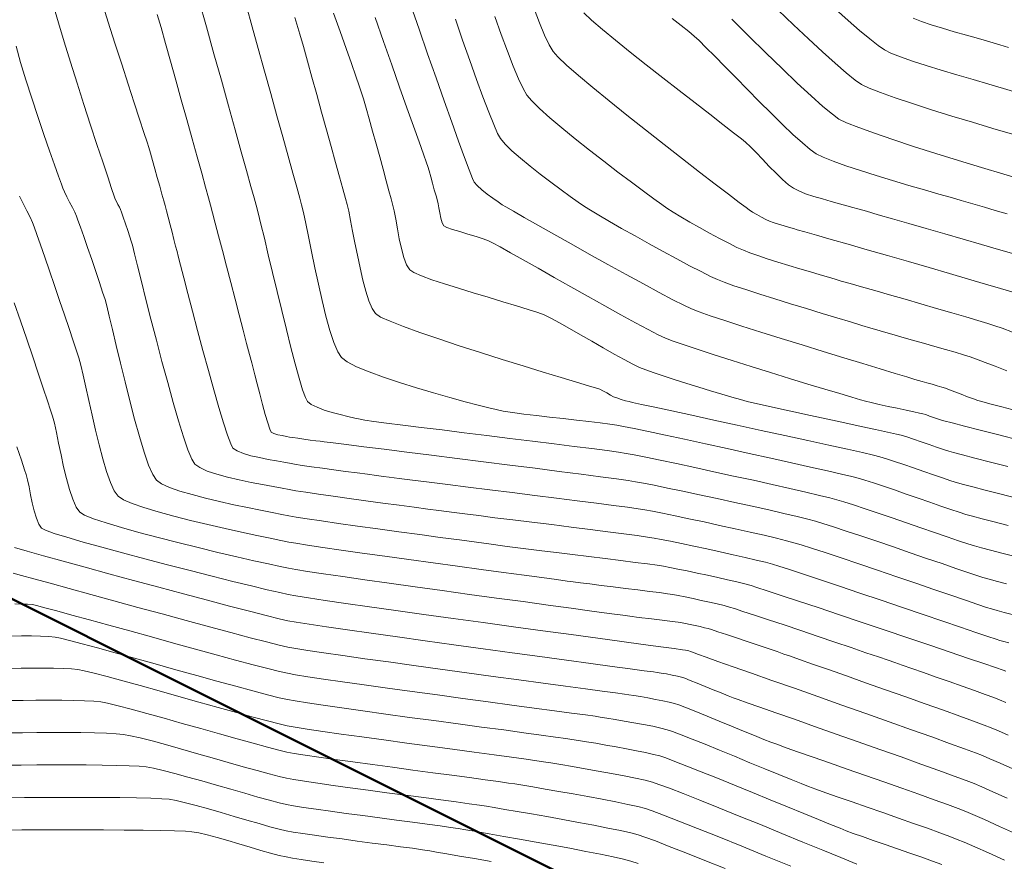
# Model space of a CAD drawing. Units: feet. Extents: x 3986 to 54136, y 4124 to 54122.
# Drawn here: x 48337 to 48447, y 49368 to 49462 of the extents above; entities that cross this region are included whole.
import ezdxf

# ---------------------------------------------------------------- set-up
doc = ezdxf.new("R2010")
doc.units = ezdxf.units.FT
doc.header["$MEASUREMENT"] = 0
for name, color, linetype, lineweight in [('C-CONT-MJR-E', 24, 'CONTINUOUS', 9), ('C-CONT-MNR-E', 25, 'CONTINUOUS', 0), ('O-BNDRY-LOT-P', 120, 'CONTINUOUS', 50), ('Z-XREF', 7, 'CONTINUOUS', 25)]:
    doc.layers.add(name, color=color, linetype=linetype, lineweight=lineweight)

# ---------------------------------------------------------------- blocks, each defined once
blk = doc.blocks.new('DRAINFIELD-MSTR_1')
at = {"layer": 'C-CONT-MJR-E', "color": 24, "linetype": 'Continuous', "lineweight": 9, "flags": 128}
for points, elevation in [([(48415.39, 49366.89), (48413.12, 49367.8), (48411.01, 49368.64), (48409.15, 49369.37), (48407.6, 49369.97), (48406.42, 49370.4), (48405.68, 49370.65), (48404.84, 49370.87), (48403.7, 49371.13), (48402.3, 49371.41), (48400.72, 49371.72), (48399.02, 49372.04), (48397.25, 49372.37), (48395.48, 49372.69), (48393.76, 49372.99), (48392.18, 49373.26), (48390.77, 49373.5), (48389.61, 49373.7), (48388.75, 49373.84), (48387.96, 49373.96), (48386.8, 49374.13), (48385.34, 49374.33), (48383.63, 49374.56), (48381.73, 49374.81), (48379.71, 49375.08), (48377.62, 49375.36), (48375.54, 49375.64), (48373.51, 49375.91), (48371.61, 49376.17), (48369.89, 49376.42), (48368.41, 49376.64), (48367.23, 49376.82), (48366.42, 49376.97), (48365.6, 49377.16), (48364.48, 49377.45), (48363.12, 49377.82), (48361.57, 49378.26), (48359.88, 49378.74), (48358.12, 49379.24), (48356.34, 49379.75), (48354.58, 49380.25), (48352.91, 49380.72), (48351.39, 49381.13), (48350.06, 49381.47), (48348.98, 49381.72), (48348.21, 49381.86), (48347.39, 49381.94), (48346.29, 49382), (48344.95, 49382.04), (48343.45, 49382.06), (48341.84, 49382.08), (48340.17, 49382.08), (48338.51, 49382.07), (48336.91, 49382.05), (48335.45, 49382.03)], 4640), ([(48448.05, 49370.68), (48446.04, 49371.6), (48444.35, 49372.35), (48443.06, 49372.92), (48442.25, 49373.27), (48441.41, 49373.59), (48440.22, 49374.03), (48438.73, 49374.57), (48437.01, 49375.19), (48435.12, 49375.86), (48433.11, 49376.56), (48431.06, 49377.28), (48429.02, 49378), (48427.05, 49378.69), (48425.22, 49379.33), (48423.59, 49379.9), (48422.22, 49380.38), (48421.17, 49380.76), (48420.5, 49381), (48419.71, 49381.31), (48418.67, 49381.73), (48417.44, 49382.23), (48416.1, 49382.78), (48414.72, 49383.35), (48413.38, 49383.9), (48412.13, 49384.41), (48411.06, 49384.83), (48410.23, 49385.15), (48409.72, 49385.33), (48409.15, 49385.48), (48408.42, 49385.63), (48407.61, 49385.78), (48406.76, 49385.94), (48405.93, 49386.08), (48405.2, 49386.2), (48404.62, 49386.29), (48404.14, 49386.36), (48403.14, 49386.5), (48401.66, 49386.7), (48399.78, 49386.95), (48397.56, 49387.25), (48395.07, 49387.59), (48392.36, 49387.95), (48389.49, 49388.34), (48386.54, 49388.74), (48383.57, 49389.15), (48380.64, 49389.55), (48377.81, 49389.95), (48375.15, 49390.32), (48372.71, 49390.67), (48370.57, 49390.98), (48368.79, 49391.25), (48367.43, 49391.46), (48366.55, 49391.62), (48365.6, 49391.84), (48364.17, 49392.19), (48362.35, 49392.66), (48360.2, 49393.23), (48357.8, 49393.88), (48355.21, 49394.58), (48352.52, 49395.31), (48349.8, 49396.05), (48347.11, 49396.79), (48344.54, 49397.5), (48342.15, 49398.16), (48340.01, 49398.75), (48338.2, 49399.24), (48336.8, 49399.62), (48335.87, 49399.87)], 4645), ([(48446.73, 49388.93), (48446.42, 49389.03), (48445.58, 49389.32), (48444.26, 49389.77), (48442.55, 49390.35), (48440.52, 49391.04), (48438.24, 49391.81), (48435.79, 49392.64), (48433.25, 49393.5), (48430.68, 49394.37), (48428.16, 49395.21), (48425.77, 49396.02), (48423.57, 49396.75), (48421.65, 49397.39), (48420.08, 49397.91), (48418.93, 49398.28), (48418.28, 49398.48), (48417.57, 49398.66), (48416.68, 49398.88), (48415.66, 49399.12), (48414.56, 49399.37), (48413.41, 49399.63), (48412.25, 49399.88), (48411.14, 49400.11), (48410.12, 49400.32), (48409.22, 49400.49), (48408.5, 49400.63), (48407.78, 49400.74), (48406.7, 49400.89), (48405.33, 49401.07), (48403.74, 49401.27), (48402, 49401.49), (48400.18, 49401.72), (48398.34, 49401.95), (48396.56, 49402.17), (48394.9, 49402.37), (48393.44, 49402.55), (48392.23, 49402.7), (48391.36, 49402.82), (48390.52, 49402.93), (48389.26, 49403.1), (48387.63, 49403.32), (48385.71, 49403.57), (48383.57, 49403.86), (48381.29, 49404.17), (48378.94, 49404.49), (48376.6, 49404.81), (48374.33, 49405.13), (48372.2, 49405.42), (48370.31, 49405.7), (48368.7, 49405.94), (48367.47, 49406.13), (48366.68, 49406.27), (48365.88, 49406.43), (48364.8, 49406.64), (48363.51, 49406.89), (48362.06, 49407.18), (48360.51, 49407.51), (48358.92, 49407.86), (48357.35, 49408.24), (48355.86, 49408.63), (48354.5, 49409.03), (48353.35, 49409.44), (48352.45, 49409.85), (48351.87, 49410.25), (48351.46, 49410.87), (48351.01, 49411.94), (48350.51, 49413.39), (48349.98, 49415.12), (48349.44, 49417.05), (48348.9, 49419.12), (48348.37, 49421.24), (48347.86, 49423.32), (48347.39, 49425.29), (48346.97, 49427.06), (48346.61, 49428.56), (48346.33, 49429.7), (48346.14, 49430.41), (48345.87, 49431.23), (48345.52, 49432.31), (48345.1, 49433.55), (48344.65, 49434.88), (48344.2, 49436.21), (48343.77, 49437.44), (48343.4, 49438.5), (48343.12, 49439.29), (48342.95, 49439.73), (48342.76, 49440.16), (48342.49, 49440.7), (48342.18, 49441.29), (48341.88, 49441.88), (48341.61, 49442.42), (48341.42, 49442.85), (48341.27, 49443.28), (48340.94, 49444.17), (48340.49, 49445.45), (48339.93, 49447.03), (48339.3, 49448.85), (48338.63, 49450.83), (48337.96, 49452.88), (48337.31, 49454.93), (48336.71, 49456.89), (48336.2, 49458.7)], 4650), ([(48446.98, 49405.2), (48445.44, 49405.59), (48444.1, 49405.94), (48443.03, 49406.22), (48442.28, 49406.43), (48441.54, 49406.67), (48440.59, 49406.98), (48439.47, 49407.36), (48438.24, 49407.79), (48436.94, 49408.24), (48435.61, 49408.7), (48434.31, 49409.15), (48433.07, 49409.57), (48431.96, 49409.94), (48431, 49410.25), (48430.26, 49410.47), (48429.55, 49410.65), (48428.38, 49410.93), (48426.81, 49411.29), (48424.93, 49411.71), (48422.79, 49412.19), (48420.48, 49412.7), (48418.06, 49413.24), (48415.6, 49413.78), (48413.18, 49414.31), (48410.86, 49414.81), (48408.72, 49415.27), (48406.82, 49415.67), (48405.23, 49416.01), (48404.04, 49416.25), (48403.3, 49416.39), (48402.5, 49416.51), (48401.44, 49416.65), (48400.18, 49416.8), (48398.78, 49416.96), (48397.3, 49417.12), (48395.79, 49417.29), (48394.31, 49417.46), (48392.91, 49417.63), (48391.66, 49417.8), (48390.61, 49417.96), (48389.81, 49418.12), (48389, 49418.31), (48387.82, 49418.61), (48386.34, 49419), (48384.65, 49419.47), (48382.81, 49419.99), (48380.91, 49420.55), (48379.03, 49421.14), (48377.24, 49421.74), (48375.62, 49422.34), (48374.24, 49422.91), (48373.19, 49423.45), (48372.55, 49423.93), (48372.12, 49424.59), (48371.68, 49425.63), (48371.25, 49426.97), (48370.81, 49428.55), (48370.38, 49430.29), (48369.96, 49432.12), (48369.57, 49433.97), (48369.2, 49435.77), (48368.86, 49437.44), (48368.56, 49438.91), (48368.3, 49440.12), (48368.09, 49440.99), (48367.89, 49441.74), (48367.56, 49442.95), (48367.12, 49444.53), (48366.59, 49446.43), (48365.99, 49448.59), (48365.34, 49450.93), (48364.66, 49453.4), (48363.95, 49455.92), (48363.25, 49458.43), (48362.57, 49460.87), (48361.93, 49463.16)], 4655), ([(48446.84, 49422.46), (48445.56, 49422.96), (48444.42, 49423.39), (48443.47, 49423.75), (48442.76, 49424), (48442.02, 49424.23), (48441.08, 49424.52), (48439.98, 49424.84), (48438.79, 49425.18), (48437.55, 49425.53), (48436.31, 49425.89), (48435.11, 49426.23), (48434.02, 49426.54), (48433.07, 49426.81), (48432.33, 49427.03), (48431.65, 49427.23), (48430.65, 49427.53), (48429.37, 49427.92), (48427.87, 49428.37), (48426.22, 49428.87), (48424.47, 49429.4), (48422.69, 49429.95), (48420.93, 49430.49), (48419.25, 49431.02), (48417.71, 49431.52), (48416.37, 49431.96), (48415.29, 49432.34), (48414.53, 49432.64), (48413.75, 49433), (48412.7, 49433.53), (48411.42, 49434.19), (48410, 49434.95), (48408.46, 49435.78), (48406.89, 49436.64), (48405.33, 49437.51), (48403.83, 49438.36), (48402.46, 49439.14), (48401.28, 49439.83), (48400.34, 49440.4), (48399.69, 49440.81), (48398.99, 49441.28), (48398.1, 49441.91), (48397.06, 49442.67), (48395.92, 49443.5), (48394.75, 49444.39), (48393.6, 49445.3), (48392.52, 49446.19), (48391.58, 49447.02), (48390.81, 49447.77), (48390.29, 49448.39), (48389.98, 49448.96), (48389.54, 49449.97), (48388.99, 49451.34), (48388.34, 49453.03), (48387.63, 49454.97), (48386.86, 49457.1), (48386.07, 49459.36), (48385.26, 49461.7)], 4660), ([(48448.84, 49443.71), (48446.51, 49444.41), (48444.03, 49445.15), (48441.46, 49445.93), (48438.9, 49446.73), (48436.43, 49447.51), (48434.12, 49448.27), (48432.05, 49448.97), (48430.3, 49449.6), (48428.95, 49450.13), (48428.09, 49450.56), (48427.36, 49451.09), (48426.3, 49451.97), (48424.98, 49453.15), (48423.45, 49454.58), (48421.74, 49456.2), (48419.92, 49457.97), (48418.03, 49459.82), (48416.12, 49461.71)], 4665)]:
    blk.add_lwpolyline(points, dxfattribs=dict(at, elevation=elevation))
at = {"layer": 'C-CONT-MNR-E', "color": 25, "linetype": 'Continuous', "lineweight": 0, "flags": 128}
for points, elevation in [([(48370.57, 49367.54), (48369.24, 49367.72), (48368.06, 49367.89), (48367.08, 49368.04), (48366.35, 49368.18), (48365.59, 49368.35), (48364.63, 49368.61), (48363.54, 49368.92), (48362.34, 49369.28), (48361.09, 49369.64), (48359.85, 49370.01), (48358.65, 49370.34), (48357.55, 49370.64), (48356.6, 49370.86), (48355.84, 49371), (48355.11, 49371.06), (48353.91, 49371.1), (48352.31, 49371.14), (48350.4, 49371.17), (48348.26, 49371.19), (48345.96, 49371.2), (48343.6, 49371.21), (48341.24, 49371.21), (48338.96, 49371.2), (48336.86, 49371.2), (48335, 49371.19)], 4637), ([(48389.25, 49367.67), (48387.4, 49368), (48385.73, 49368.29), (48384.3, 49368.54), (48383.17, 49368.73), (48382.4, 49368.86), (48381.58, 49368.99), (48380.46, 49369.15), (48379.12, 49369.33), (48377.6, 49369.53), (48375.98, 49369.74), (48374.29, 49369.96), (48372.62, 49370.19), (48371.01, 49370.4), (48369.52, 49370.61), (48368.21, 49370.8), (48367.14, 49370.97), (48366.37, 49371.11), (48365.58, 49371.29), (48364.55, 49371.56), (48363.34, 49371.91), (48361.99, 49372.3), (48360.56, 49372.71), (48359.11, 49373.14), (48357.68, 49373.54), (48356.33, 49373.92), (48355.12, 49374.24), (48354.09, 49374.48), (48353.29, 49374.62), (48352.49, 49374.69), (48351.25, 49374.74), (48349.66, 49374.78), (48347.79, 49374.81), (48345.73, 49374.83), (48343.56, 49374.84), (48341.35, 49374.84), (48339.19, 49374.83), (48337.16, 49374.82), (48335.34, 49374.8)], 4638), ([(48405.69, 49367.45), (48404.87, 49367.72), (48404.04, 49367.93), (48402.88, 49368.19), (48401.46, 49368.49), (48399.83, 49368.81), (48398.06, 49369.15), (48396.2, 49369.49), (48394.3, 49369.84), (48392.44, 49370.17), (48390.66, 49370.48), (48389.02, 49370.77), (48387.59, 49371.01), (48386.42, 49371.21), (48385.58, 49371.35), (48384.73, 49371.48), (48383.56, 49371.65), (48382.12, 49371.84), (48380.48, 49372.06), (48378.7, 49372.3), (48376.83, 49372.55), (48374.94, 49372.8), (48373.08, 49373.05), (48371.32, 49373.29), (48369.71, 49373.51), (48368.31, 49373.72), (48367.19, 49373.89), (48366.4, 49374.04), (48365.59, 49374.23), (48364.51, 49374.51), (48363.21, 49374.87), (48361.76, 49375.29), (48360.2, 49375.74), (48358.58, 49376.21), (48356.96, 49376.67), (48355.39, 49377.11), (48353.94, 49377.51), (48352.64, 49377.84), (48351.56, 49378.1), (48350.75, 49378.24), (48349.95, 49378.32), (48348.82, 49378.37), (48347.42, 49378.41), (48345.81, 49378.44), (48344.05, 49378.46), (48342.2, 49378.46), (48340.34, 49378.46), (48338.51, 49378.45), (48336.79, 49378.44), (48335.23, 49378.42)], 4639), ([(48422.71, 49367.17), (48419.95, 49368.29), (48417.24, 49369.39), (48414.67, 49370.42), (48412.3, 49371.37), (48410.22, 49372.19), (48408.5, 49372.86), (48407.23, 49373.33), (48406.49, 49373.59), (48405.65, 49373.8), (48404.53, 49374.05), (48403.18, 49374.33), (48401.67, 49374.62), (48400.06, 49374.92), (48398.41, 49375.22), (48396.8, 49375.5), (48395.28, 49375.77), (48393.92, 49376), (48392.78, 49376.19), (48391.92, 49376.33), (48391.2, 49376.44), (48390.07, 49376.6), (48388.59, 49376.8), (48386.84, 49377.04), (48384.87, 49377.3), (48382.73, 49377.59), (48380.5, 49377.89), (48378.24, 49378.19), (48375.99, 49378.5), (48373.83, 49378.79), (48371.82, 49379.07), (48370.01, 49379.33), (48368.48, 49379.56), (48367.27, 49379.75), (48366.45, 49379.9), (48365.54, 49380.11), (48364.27, 49380.44), (48362.69, 49380.87), (48360.88, 49381.37), (48358.91, 49381.92), (48356.85, 49382.51), (48354.77, 49383.1), (48352.73, 49383.67), (48350.81, 49384.2), (48349.07, 49384.67), (48347.59, 49385.06), (48346.43, 49385.34), (48345.66, 49385.49), (48344.88, 49385.56), (48343.85, 49385.62), (48342.64, 49385.65), (48341.3, 49385.67), (48339.87, 49385.68), (48338.42, 49385.67), (48336.99, 49385.66), (48335.64, 49385.64)], 4641), ([(48430.09, 49367.38), (48428.32, 49368.11), (48426.29, 49368.94), (48424.06, 49369.85), (48421.71, 49370.81), (48419.32, 49371.79), (48416.94, 49372.75), (48414.67, 49373.66), (48412.57, 49374.51), (48410.7, 49375.25), (48409.16, 49375.85), (48408, 49376.28), (48407.29, 49376.52), (48406.47, 49376.74), (48405.39, 49376.98), (48404.11, 49377.24), (48402.7, 49377.51), (48401.22, 49377.78), (48399.75, 49378.04), (48398.33, 49378.28), (48397.04, 49378.5), (48395.94, 49378.68), (48395.1, 49378.82), (48394.37, 49378.93), (48393.16, 49379.1), (48391.54, 49379.32), (48389.58, 49379.59), (48387.36, 49379.88), (48384.94, 49380.21), (48382.41, 49380.55), (48379.83, 49380.9), (48377.27, 49381.25), (48374.8, 49381.58), (48372.51, 49381.9), (48370.46, 49382.2), (48368.72, 49382.46), (48367.37, 49382.67), (48366.47, 49382.83), (48365.57, 49383.04), (48364.28, 49383.37), (48362.67, 49383.8), (48360.81, 49384.31), (48358.76, 49384.88), (48356.6, 49385.48), (48354.38, 49386.11), (48352.18, 49386.72), (48350.07, 49387.31), (48348.11, 49387.85), (48346.37, 49388.32), (48344.91, 49388.7), (48343.8, 49388.97), (48343.12, 49389.11), (48342.38, 49389.18), (48341.45, 49389.23), (48340.37, 49389.26), (48339.2, 49389.27), (48337.98, 49389.27), (48336.76, 49389.26), (48335.58, 49389.24)], 4642), ([(48439.57, 49367.34), (48438.55, 49367.72), (48437.34, 49368.15), (48436.02, 49368.61), (48434.63, 49369.09), (48433.25, 49369.57), (48431.92, 49370.04), (48430.72, 49370.46), (48429.69, 49370.82), (48428.9, 49371.11), (48428.22, 49371.38), (48427.17, 49371.8), (48425.8, 49372.36), (48424.18, 49373.02), (48422.37, 49373.77), (48420.43, 49374.56), (48418.44, 49375.37), (48416.45, 49376.19), (48414.52, 49376.97), (48412.72, 49377.69), (48411.12, 49378.33), (48409.77, 49378.85), (48408.75, 49379.24), (48408.1, 49379.46), (48407.39, 49379.64), (48406.5, 49379.84), (48405.48, 49380.05), (48404.37, 49380.27), (48403.21, 49380.48), (48402.05, 49380.68), (48400.93, 49380.87), (48399.9, 49381.04), (48399, 49381.19), (48398.27, 49381.31), (48397.61, 49381.41), (48396.45, 49381.57), (48394.86, 49381.79), (48392.9, 49382.05), (48390.66, 49382.36), (48388.19, 49382.69), (48385.58, 49383.04), (48382.87, 49383.41), (48380.15, 49383.77), (48377.49, 49384.14), (48374.94, 49384.49), (48372.59, 49384.82), (48370.51, 49385.12), (48368.75, 49385.38), (48367.39, 49385.6), (48366.5, 49385.76), (48365.6, 49385.96), (48364.3, 49386.29), (48362.66, 49386.73), (48360.76, 49387.24), (48358.64, 49387.82), (48356.39, 49388.44), (48354.06, 49389.09), (48351.72, 49389.74), (48349.44, 49390.38), (48347.28, 49390.97), (48345.3, 49391.52), (48343.58, 49391.98), (48342.18, 49392.35), (48341.15, 49392.61), (48340.58, 49392.73), (48339.85, 49392.8), (48338.94, 49392.84), (48337.91, 49392.86), (48336.81, 49392.86), (48335.72, 49392.84)], 4643), ([(48446.6, 49367.82), (48444.8, 49368.63), (48443.27, 49369.3), (48442.08, 49369.82), (48441.3, 49370.15), (48440.48, 49370.47), (48439.35, 49370.89), (48437.98, 49371.38), (48436.42, 49371.93), (48434.74, 49372.52), (48432.99, 49373.13), (48431.25, 49373.74), (48429.57, 49374.33), (48428.01, 49374.87), (48426.64, 49375.36), (48425.52, 49375.76), (48424.7, 49376.06), (48423.88, 49376.38), (48422.75, 49376.83), (48421.37, 49377.39), (48419.82, 49378.03), (48418.15, 49378.71), (48416.44, 49379.42), (48414.75, 49380.11), (48413.15, 49380.76), (48411.69, 49381.34), (48410.46, 49381.83), (48409.51, 49382.19), (48408.91, 49382.39), (48408.19, 49382.58), (48407.3, 49382.77), (48406.28, 49382.97), (48405.2, 49383.17), (48404.11, 49383.36), (48403.09, 49383.53), (48402.18, 49383.68), (48401.45, 49383.8), (48400.87, 49383.89), (48399.78, 49384.04), (48398.24, 49384.25), (48396.32, 49384.51), (48394.08, 49384.81), (48391.58, 49385.14), (48388.91, 49385.51), (48386.11, 49385.88), (48383.26, 49386.27), (48380.43, 49386.66), (48377.67, 49387.04), (48375.06, 49387.4), (48372.66, 49387.74), (48370.55, 49388.05), (48368.77, 49388.31), (48367.41, 49388.53), (48366.52, 49388.69), (48365.63, 49388.89), (48364.32, 49389.22), (48362.67, 49389.65), (48360.72, 49390.17), (48358.56, 49390.76), (48356.23, 49391.39), (48353.8, 49392.06), (48351.34, 49392.74), (48348.91, 49393.41), (48346.57, 49394.05), (48344.39, 49394.65), (48342.43, 49395.19), (48340.75, 49395.65), (48339.41, 49396.01), (48338.49, 49396.25), (48338.03, 49396.35), (48337.5, 49396.4), (48336.81, 49396.42), (48336.05, 49396.43)], 4644), ([(48446.88, 49374.76), (48445.28, 49375.47), (48444.04, 49376.02), (48443.19, 49376.38), (48442.29, 49376.73), (48440.96, 49377.22), (48439.26, 49377.84), (48437.26, 49378.56), (48435.04, 49379.35), (48432.68, 49380.19), (48430.23, 49381.05), (48427.77, 49381.91), (48425.38, 49382.75), (48423.12, 49383.55), (48421.06, 49384.27), (48419.28, 49384.89), (48417.84, 49385.4), (48416.83, 49385.76), (48416.3, 49385.95), (48415.71, 49386.18), (48414.94, 49386.49), (48414.06, 49386.85), (48413.15, 49387.23), (48412.27, 49387.59), (48411.49, 49387.9), (48410.89, 49388.14), (48410.52, 49388.27), (48410.07, 49388.38), (48409.48, 49388.49), (48408.85, 49388.61), (48408.25, 49388.71), (48407.79, 49388.78), (48407.37, 49388.84), (48406.34, 49388.98), (48404.79, 49389.19), (48402.78, 49389.46), (48400.38, 49389.79), (48397.67, 49390.15), (48394.71, 49390.55), (48391.59, 49390.98), (48388.36, 49391.42), (48385.1, 49391.86), (48381.89, 49392.31), (48378.79, 49392.74), (48375.87, 49393.15), (48373.21, 49393.53), (48370.88, 49393.87), (48368.95, 49394.16), (48367.49, 49394.39), (48366.57, 49394.55), (48365.6, 49394.77), (48364.14, 49395.13), (48362.26, 49395.61), (48360.05, 49396.18), (48357.57, 49396.84), (48354.91, 49397.55), (48352.14, 49398.29), (48349.33, 49399.05), (48346.56, 49399.8), (48343.91, 49400.52), (48341.46, 49401.2), (48339.28, 49401.8), (48337.44, 49402.31), (48336.02, 49402.72)], 4646), ([(48447.52, 49378.01), (48446.1, 49378.65), (48444.96, 49379.15), (48444.14, 49379.5), (48443.36, 49379.8), (48442.11, 49380.26), (48440.46, 49380.86), (48438.46, 49381.58), (48436.19, 49382.39), (48433.72, 49383.27), (48431.11, 49384.19), (48428.43, 49385.14), (48425.74, 49386.09), (48423.12, 49387.02), (48420.62, 49387.9), (48418.32, 49388.7), (48416.29, 49389.42), (48414.58, 49390.02), (48413.27, 49390.48), (48412.42, 49390.78), (48412.1, 49390.89), (48411.84, 49391), (48411.53, 49391.13), (48411.33, 49391.2), (48411.15, 49391.24), (48410.97, 49391.27), (48410.63, 49391.32), (48409.68, 49391.44), (48408.19, 49391.65), (48406.23, 49391.91), (48403.87, 49392.23), (48401.17, 49392.6), (48398.2, 49393), (48395.03, 49393.43), (48391.74, 49393.88), (48388.38, 49394.35), (48385.02, 49394.81), (48381.74, 49395.26), (48378.61, 49395.7), (48375.68, 49396.12), (48373.03, 49396.49), (48370.73, 49396.83), (48368.85, 49397.11), (48367.45, 49397.33), (48366.6, 49397.48), (48365.65, 49397.69), (48364.25, 49398.02), (48362.48, 49398.44), (48360.4, 49398.95), (48358.09, 49399.53), (48355.64, 49400.15), (48353.1, 49400.81), (48350.57, 49401.47), (48348.1, 49402.12), (48345.79, 49402.75), (48343.69, 49403.34), (48341.89, 49403.87), (48340.47, 49404.31), (48339.49, 49404.66), (48339.03, 49404.89), (48338.73, 49405.34), (48338.47, 49406), (48338.23, 49406.81), (48338.02, 49407.7), (48337.83, 49408.62), (48337.65, 49409.5), (48337.49, 49410.27), (48337.33, 49410.87), (48337.16, 49411.41), (48336.8, 49412.47), (48336.3, 49413.97)], 4647), ([(48446.98, 49381.79), (48445.9, 49382.27), (48445.09, 49382.61), (48444.33, 49382.9), (48443.14, 49383.34), (48441.6, 49383.9), (48439.77, 49384.56), (48437.73, 49385.28), (48435.55, 49386.06), (48433.31, 49386.85), (48431.08, 49387.64), (48428.93, 49388.4), (48426.93, 49389.1), (48425.16, 49389.72), (48423.69, 49390.24), (48422.59, 49390.62), (48421.94, 49390.84), (48421.18, 49391.11), (48420.19, 49391.44), (48419.06, 49391.83), (48417.85, 49392.24), (48416.66, 49392.64), (48415.54, 49393.01), (48414.59, 49393.33), (48413.88, 49393.56), (48413.48, 49393.68), (48413.09, 49393.78), (48412.59, 49393.9), (48412.04, 49394.03), (48411.48, 49394.14), (48410.97, 49394.25), (48410.58, 49394.32), (48410.15, 49394.38), (48409.48, 49394.47), (48408.65, 49394.58), (48407.76, 49394.69), (48406.87, 49394.8), (48406.09, 49394.89), (48405.48, 49394.97), (48404.99, 49395.04), (48403.96, 49395.18), (48402.43, 49395.38), (48400.49, 49395.64), (48398.2, 49395.96), (48395.62, 49396.31), (48392.82, 49396.69), (48389.87, 49397.09), (48386.83, 49397.5), (48383.77, 49397.92), (48380.77, 49398.34), (48377.87, 49398.75), (48375.16, 49399.13), (48372.69, 49399.48), (48370.54, 49399.79), (48368.76, 49400.06), (48367.44, 49400.27), (48366.62, 49400.41), (48365.71, 49400.6), (48364.4, 49400.89), (48362.75, 49401.26), (48360.84, 49401.7), (48358.75, 49402.19), (48356.54, 49402.72), (48354.28, 49403.28), (48352.06, 49403.85), (48349.93, 49404.41), (48347.98, 49404.96), (48346.26, 49405.47), (48344.87, 49405.94), (48343.86, 49406.35), (48343.31, 49406.68), (48342.91, 49407.25), (48342.53, 49408.11), (48342.17, 49409.19), (48341.84, 49410.42), (48341.52, 49411.74), (48341.23, 49413.09), (48340.96, 49414.39), (48340.71, 49415.58), (48340.48, 49416.6), (48340.27, 49417.38), (48340.05, 49418.05), (48339.7, 49419.12), (48339.23, 49420.52), (48338.68, 49422.18), (48338.06, 49424.03), (48337.39, 49426), (48336.7, 49428.04), (48336.01, 49430.06)], 4648), ([(48446.72, 49385.43), (48446.03, 49385.72), (48445.38, 49385.98), (48444.42, 49386.33), (48443.23, 49386.76), (48441.87, 49387.25), (48440.42, 49387.76), (48438.96, 49388.27), (48437.54, 49388.77), (48436.25, 49389.22), (48435.16, 49389.6), (48434.33, 49389.89), (48433.61, 49390.14), (48432.51, 49390.51), (48431.1, 49390.99), (48429.46, 49391.55), (48427.65, 49392.16), (48425.76, 49392.8), (48423.84, 49393.45), (48421.97, 49394.08), (48420.22, 49394.66), (48418.67, 49395.18), (48417.38, 49395.6), (48416.43, 49395.91), (48415.88, 49396.08), (48415.27, 49396.24), (48414.5, 49396.43), (48413.64, 49396.63), (48412.72, 49396.83), (48411.8, 49397.03), (48410.93, 49397.21), (48410.16, 49397.36), (48409.54, 49397.47), (48408.94, 49397.57), (48408.05, 49397.69), (48406.93, 49397.83), (48405.65, 49398), (48404.28, 49398.17), (48402.88, 49398.34), (48401.53, 49398.5), (48400.29, 49398.66), (48399.23, 49398.79), (48398.42, 49398.9), (48397.73, 49398.99), (48396.54, 49399.15), (48394.91, 49399.37), (48392.93, 49399.63), (48390.65, 49399.94), (48388.16, 49400.28), (48385.51, 49400.64), (48382.79, 49401.01), (48380.06, 49401.38), (48377.39, 49401.75), (48374.86, 49402.11), (48372.52, 49402.44), (48370.47, 49402.74), (48368.76, 49402.99), (48367.46, 49403.2), (48366.65, 49403.34), (48365.79, 49403.52), (48364.58, 49403.77), (48363.09, 49404.08), (48361.39, 49404.44), (48359.55, 49404.85), (48357.62, 49405.28), (48355.69, 49405.75), (48353.81, 49406.22), (48352.06, 49406.7), (48350.49, 49407.18), (48349.18, 49407.64), (48348.19, 49408.07), (48347.59, 49408.47), (48347.17, 49409.06), (48346.75, 49410), (48346.32, 49411.21), (48345.89, 49412.63), (48345.48, 49414.19), (48345.07, 49415.84), (48344.69, 49417.5), (48344.33, 49419.13), (48343.99, 49420.64), (48343.69, 49421.98), (48343.42, 49423.09), (48343.2, 49423.89), (48342.94, 49424.7), (48342.58, 49425.82), (48342.13, 49427.17), (48341.62, 49428.69), (48341.07, 49430.31), (48340.5, 49431.97), (48339.94, 49433.61), (48339.42, 49435.15), (48338.94, 49436.52), (48338.53, 49437.67), (48338.23, 49438.52), (48338.04, 49439.02), (48337.78, 49439.6), (48337.42, 49440.32), (48337.01, 49441.13), (48336.58, 49441.96)], 4649), ([(48447.07, 49392.09), (48446.51, 49392.23), (48446.07, 49392.35), (48445.65, 49392.49), (48444.73, 49392.8), (48443.38, 49393.26), (48441.68, 49393.84), (48439.7, 49394.51), (48437.5, 49395.26), (48435.18, 49396.05), (48432.8, 49396.85), (48430.43, 49397.65), (48428.15, 49398.42), (48426.03, 49399.13), (48424.15, 49399.76), (48422.58, 49400.28), (48421.4, 49400.66), (48420.67, 49400.88), (48419.89, 49401.08), (48418.86, 49401.33), (48417.63, 49401.62), (48416.27, 49401.93), (48414.82, 49402.25), (48413.35, 49402.58), (48411.9, 49402.89), (48410.53, 49403.17), (48409.3, 49403.43), (48408.26, 49403.63), (48407.46, 49403.78), (48406.72, 49403.89), (48405.56, 49404.06), (48404.07, 49404.25), (48402.3, 49404.48), (48400.32, 49404.74), (48398.21, 49405), (48396.02, 49405.28), (48393.82, 49405.55), (48391.69, 49405.82), (48389.68, 49406.06), (48387.87, 49406.29), (48386.33, 49406.48), (48385.11, 49406.63), (48384.29, 49406.74), (48383.4, 49406.86), (48382.17, 49407.02), (48380.67, 49407.22), (48378.97, 49407.45), (48377.15, 49407.69), (48375.26, 49407.95), (48373.39, 49408.2), (48371.6, 49408.45), (48369.97, 49408.69), (48368.56, 49408.89), (48367.45, 49409.07), (48366.7, 49409.2), (48365.92, 49409.35), (48364.91, 49409.54), (48363.73, 49409.76), (48362.45, 49410), (48361.13, 49410.28), (48359.83, 49410.59), (48358.62, 49410.92), (48357.56, 49411.27), (48356.71, 49411.65), (48356.15, 49412.04), (48355.82, 49412.58), (48355.4, 49413.62), (48354.91, 49415.07), (48354.36, 49416.86), (48353.76, 49418.91), (48353.14, 49421.15), (48352.5, 49423.5), (48351.88, 49425.88), (48351.27, 49428.21), (48350.71, 49430.42), (48350.2, 49432.42), (48349.77, 49434.16), (48349.43, 49435.53), (48349.19, 49436.48), (48349.07, 49436.92), (48348.9, 49437.43), (48348.67, 49438.12), (48348.42, 49438.88), (48348.17, 49439.59), (48347.98, 49440.15), (48347.87, 49440.45), (48347.74, 49440.71), (48347.57, 49441.04), (48347.41, 49441.37), (48347.29, 49441.63), (48347.17, 49441.97), (48346.88, 49442.82), (48346.44, 49444.11), (48345.89, 49445.77), (48345.24, 49447.72), (48344.52, 49449.88), (48343.77, 49452.19), (48343.01, 49454.56), (48342.27, 49456.93), (48341.57, 49459.2), (48340.94, 49461.32), (48340.4, 49463.21)], 4651), ([(48447.45, 49395.26), (48446.55, 49395.49), (48445.76, 49395.69), (48445.12, 49395.87), (48444.57, 49396.05), (48443.59, 49396.38), (48442.24, 49396.84), (48440.59, 49397.4), (48438.71, 49398.04), (48436.68, 49398.74), (48434.55, 49399.46), (48432.41, 49400.19), (48430.32, 49400.9), (48428.35, 49401.56), (48426.57, 49402.16), (48425.05, 49402.66), (48423.86, 49403.04), (48423.07, 49403.27), (48422.24, 49403.49), (48421.11, 49403.77), (48419.73, 49404.09), (48418.18, 49404.44), (48416.5, 49404.82), (48414.77, 49405.2), (48413.03, 49405.58), (48411.35, 49405.94), (48409.79, 49406.27), (48408.41, 49406.55), (48407.27, 49406.78), (48406.42, 49406.93), (48405.67, 49407.05), (48404.48, 49407.22), (48402.91, 49407.43), (48401.02, 49407.67), (48398.88, 49407.95), (48396.56, 49408.24), (48394.12, 49408.55), (48391.62, 49408.87), (48389.12, 49409.18), (48386.7, 49409.48), (48384.41, 49409.76), (48382.32, 49410.02), (48380.49, 49410.25), (48378.99, 49410.44), (48377.88, 49410.58), (48377.23, 49410.66), (48376.45, 49410.77), (48375.45, 49410.9), (48374.28, 49411.05), (48373.01, 49411.22), (48371.7, 49411.4), (48370.42, 49411.57), (48369.21, 49411.74), (48368.16, 49411.9), (48367.31, 49412.03), (48366.73, 49412.13), (48366.09, 49412.25), (48365.27, 49412.4), (48364.35, 49412.56), (48363.38, 49412.76), (48362.44, 49412.98), (48361.59, 49413.23), (48360.89, 49413.51), (48360.42, 49413.83), (48360.17, 49414.3), (48359.81, 49415.26), (48359.36, 49416.65), (48358.85, 49418.37), (48358.28, 49420.34), (48357.69, 49422.49), (48357.08, 49424.72), (48356.48, 49426.95), (48355.91, 49429.1), (48355.39, 49431.09), (48354.94, 49432.84), (48354.57, 49434.26), (48354.31, 49435.27), (48354.18, 49435.79), (48354.02, 49436.37), (48353.83, 49437.1), (48353.62, 49437.92), (48353.4, 49438.77), (48353.19, 49439.59), (48353, 49440.32), (48352.85, 49440.9), (48352.7, 49441.44), (48352.49, 49442.19), (48352.25, 49443.07), (48351.98, 49444.03), (48351.71, 49445.01), (48351.45, 49445.94), (48351.21, 49446.76), (48351.03, 49447.4), (48350.84, 49447.98), (48350.49, 49449.06), (48350, 49450.55), (48349.4, 49452.38), (48348.73, 49454.45), (48348, 49456.69), (48347.24, 49459.03), (48346.5, 49461.37), (48345.8, 49463.64)], 4652), ([(48446.82, 49398.69), (48445.79, 49398.95), (48444.89, 49399.19), (48444.17, 49399.39), (48443.51, 49399.61), (48442.48, 49399.95), (48441.16, 49400.4), (48439.61, 49400.93), (48437.89, 49401.52), (48436.06, 49402.14), (48434.19, 49402.79), (48432.33, 49403.42), (48430.55, 49404.03), (48428.91, 49404.57), (48427.48, 49405.05), (48426.31, 49405.42), (48425.47, 49405.67), (48424.62, 49405.89), (48423.42, 49406.18), (48421.95, 49406.53), (48420.26, 49406.92), (48418.41, 49407.33), (48416.46, 49407.76), (48414.48, 49408.2), (48412.53, 49408.62), (48410.67, 49409.02), (48408.97, 49409.37), (48407.47, 49409.68), (48406.26, 49409.92), (48405.38, 49410.08), (48404.57, 49410.21), (48403.24, 49410.4), (48401.47, 49410.63), (48399.32, 49410.92), (48396.87, 49411.23), (48394.18, 49411.58), (48391.34, 49411.94), (48388.42, 49412.31), (48385.48, 49412.68), (48382.6, 49413.04), (48379.85, 49413.38), (48377.3, 49413.7), (48375.03, 49413.98), (48373.11, 49414.22), (48371.61, 49414.4), (48370.61, 49414.53), (48370.17, 49414.59), (48369.68, 49414.65), (48369.05, 49414.73), (48368.35, 49414.83), (48367.67, 49414.92), (48367.11, 49415), (48366.75, 49415.06), (48366.39, 49415.13), (48365.91, 49415.22), (48365.42, 49415.32), (48364.98, 49415.46), (48364.7, 49415.62), (48364.55, 49415.94), (48364.32, 49416.63), (48364.04, 49417.58), (48363.74, 49418.7), (48363.43, 49419.87), (48363.13, 49421.01), (48362.87, 49422.01), (48362.67, 49422.76), (48362.52, 49423.33), (48362.27, 49424.27), (48361.94, 49425.52), (48361.56, 49427.01), (48361.12, 49428.69), (48360.66, 49430.47), (48360.18, 49432.32), (48359.7, 49434.15), (48359.25, 49435.9), (48358.82, 49437.52), (48358.45, 49438.94), (48358.15, 49440.1), (48357.93, 49440.93), (48357.7, 49441.75), (48357.37, 49442.97), (48356.94, 49444.53), (48356.43, 49446.35), (48355.87, 49448.37), (48355.27, 49450.52), (48354.65, 49452.72), (48354.04, 49454.92), (48353.44, 49457.04), (48352.89, 49459.01), (48352.4, 49460.77), (48351.98, 49462.25)], 4653), ([(48447.63, 49401.76), (48446.27, 49402.1), (48445.04, 49402.42), (48444.01, 49402.69), (48443.23, 49402.91), (48442.48, 49403.15), (48441.45, 49403.49), (48440.2, 49403.92), (48438.77, 49404.41), (48437.23, 49404.94), (48435.63, 49405.49), (48434.03, 49406.04), (48432.47, 49406.57), (48431.02, 49407.06), (48429.74, 49407.49), (48428.66, 49407.83), (48427.86, 49408.07), (48427.09, 49408.27), (48425.92, 49408.55), (48424.41, 49408.9), (48422.63, 49409.31), (48420.65, 49409.75), (48418.54, 49410.23), (48416.34, 49410.71), (48414.14, 49411.19), (48411.99, 49411.66), (48409.96, 49412.09), (48408.12, 49412.48), (48406.52, 49412.81), (48405.24, 49413.07), (48404.34, 49413.24), (48403.49, 49413.37), (48402.2, 49413.55), (48400.52, 49413.77), (48398.53, 49414.02), (48396.29, 49414.3), (48393.88, 49414.6), (48391.35, 49414.91), (48388.78, 49415.23), (48386.23, 49415.54), (48383.77, 49415.85), (48381.46, 49416.13), (48379.38, 49416.39), (48377.59, 49416.62), (48376.16, 49416.81), (48375.15, 49416.95), (48374.63, 49417.04), (48374.02, 49417.17), (48373.26, 49417.35), (48372.39, 49417.56), (48371.49, 49417.81), (48370.61, 49418.08), (48369.82, 49418.38), (48369.17, 49418.69), (48368.74, 49419.02), (48368.51, 49419.46), (48368.2, 49420.35), (48367.82, 49421.63), (48367.38, 49423.22), (48366.9, 49425.05), (48366.4, 49427.06), (48365.87, 49429.17), (48365.35, 49431.32), (48364.84, 49433.42), (48364.36, 49435.42), (48363.93, 49437.25), (48363.55, 49438.83), (48363.24, 49440.09), (48363.01, 49440.96), (48362.79, 49441.75), (48362.43, 49443.05), (48361.95, 49444.8), (48361.36, 49446.92), (48360.68, 49449.36), (48359.93, 49452.04), (48359.13, 49454.89), (48358.3, 49457.86), (48357.46, 49460.86), (48356.63, 49463.83)], 4654), ([(48447.91, 49408.24), (48446.08, 49408.71), (48444.44, 49409.13), (48443.05, 49409.49), (48441.99, 49409.77), (48441.33, 49409.95), (48440.59, 49410.19), (48439.68, 49410.49), (48438.65, 49410.85), (48437.56, 49411.23), (48436.44, 49411.62), (48435.34, 49412), (48434.31, 49412.35), (48433.4, 49412.64), (48432.66, 49412.86), (48431.97, 49413.04), (48430.73, 49413.32), (48429.04, 49413.7), (48426.97, 49414.16), (48424.62, 49414.68), (48422.07, 49415.23), (48419.42, 49415.81), (48416.74, 49416.39), (48414.12, 49416.96), (48411.66, 49417.5), (48409.43, 49417.98), (48407.53, 49418.39), (48406.04, 49418.71), (48405.06, 49418.93), (48404.66, 49419.02), (48404.27, 49419.12), (48403.78, 49419.27), (48403.29, 49419.43), (48402.93, 49419.56), (48402.59, 49419.74), (48402.16, 49419.98), (48401.73, 49420.23), (48401.4, 49420.4), (48401.03, 49420.52), (48400.14, 49420.79), (48398.79, 49421.19), (48397.07, 49421.71), (48395.06, 49422.32), (48392.84, 49423), (48390.48, 49423.73), (48388.07, 49424.49), (48385.68, 49425.26), (48383.4, 49426.01), (48381.3, 49426.73), (48379.47, 49427.39), (48377.98, 49427.98), (48376.92, 49428.46), (48376.36, 49428.84), (48375.98, 49429.41), (48375.61, 49430.27), (48375.26, 49431.35), (48374.93, 49432.59), (48374.62, 49433.95), (48374.32, 49435.35), (48374.05, 49436.74), (48373.79, 49438.06), (48373.56, 49439.25), (48373.36, 49440.26), (48373.18, 49441.02), (48372.99, 49441.71), (48372.7, 49442.76), (48372.33, 49444.11), (48371.89, 49445.7), (48371.4, 49447.48), (48370.88, 49449.37), (48370.33, 49451.34), (48369.79, 49453.3), (48369.25, 49455.22), (48368.75, 49457.02), (48368.29, 49458.65), (48367.89, 49460.05), (48367.57, 49461.16), (48367.34, 49461.91)], 4656), ([(48446.97, 49411.76), (48445.01, 49412.26), (48443.29, 49412.71), (48441.89, 49413.07), (48440.9, 49413.33), (48440.38, 49413.47), (48439.77, 49413.67), (48439.01, 49413.93), (48438.16, 49414.22), (48437.28, 49414.53), (48436.43, 49414.83), (48435.66, 49415.08), (48435.05, 49415.26), (48434.51, 49415.39), (48433.52, 49415.62), (48432.18, 49415.91), (48430.57, 49416.25), (48428.77, 49416.64), (48426.86, 49417.05), (48424.93, 49417.46), (48423.06, 49417.86), (48421.34, 49418.24), (48419.84, 49418.57), (48418.65, 49418.85), (48417.86, 49419.04), (48417.11, 49419.25), (48416.15, 49419.52), (48415.02, 49419.85), (48413.77, 49420.22), (48412.45, 49420.62), (48411.11, 49421.03), (48409.81, 49421.44), (48408.57, 49421.84), (48407.47, 49422.22), (48406.54, 49422.55), (48405.83, 49422.83), (48405.07, 49423.19), (48404.11, 49423.7), (48402.99, 49424.32), (48401.77, 49425.02), (48400.5, 49425.75), (48399.24, 49426.49), (48398.02, 49427.18), (48396.9, 49427.81), (48395.94, 49428.32), (48395.19, 49428.69), (48394.47, 49428.96), (48393.41, 49429.31), (48392.09, 49429.72), (48390.57, 49430.17), (48388.94, 49430.66), (48387.26, 49431.16), (48385.6, 49431.67), (48384.04, 49432.16), (48382.64, 49432.63), (48381.48, 49433.06), (48380.63, 49433.44), (48380.17, 49433.74), (48379.81, 49434.3), (48379.51, 49435.11), (48379.24, 49436.1), (48379, 49437.2), (48378.79, 49438.31), (48378.6, 49439.38), (48378.43, 49440.32), (48378.26, 49441.05), (48378.1, 49441.66), (48377.85, 49442.55), (48377.55, 49443.67), (48377.19, 49444.96), (48376.81, 49446.35), (48376.41, 49447.79), (48376.01, 49449.21), (48375.63, 49450.57), (48375.29, 49451.79), (48374.99, 49452.81), (48374.76, 49453.59), (48374.53, 49454.26), (48374.16, 49455.34), (48373.66, 49456.75), (48373.06, 49458.44), (48372.38, 49460.34), (48371.65, 49462.39)], 4657), ([(48448.22, 49414.7), (48445.94, 49415.3), (48443.87, 49415.83), (48442.12, 49416.29), (48440.74, 49416.65), (48439.81, 49416.89), (48439.43, 49417), (48439.1, 49417.1), (48438.67, 49417.25), (48438.21, 49417.41), (48437.79, 49417.56), (48437.45, 49417.66), (48437.11, 49417.74), (48436.46, 49417.88), (48435.6, 49418.06), (48434.61, 49418.27), (48433.58, 49418.49), (48432.58, 49418.7), (48431.71, 49418.9), (48431.06, 49419.07), (48430.51, 49419.22), (48429.53, 49419.51), (48428.18, 49419.91), (48426.52, 49420.41), (48424.64, 49420.98), (48422.59, 49421.6), (48420.45, 49422.26), (48418.29, 49422.93), (48416.18, 49423.59), (48414.18, 49424.23), (48412.36, 49424.82), (48410.81, 49425.34), (48409.57, 49425.77), (48408.73, 49426.1), (48407.92, 49426.48), (48406.78, 49427.07), (48405.36, 49427.82), (48403.73, 49428.71), (48401.95, 49429.7), (48400.08, 49430.75), (48398.17, 49431.82), (48396.29, 49432.88), (48394.5, 49433.9), (48392.85, 49434.83), (48391.42, 49435.63), (48390.26, 49436.28), (48389.42, 49436.74), (48388.98, 49436.97), (48388.38, 49437.19), (48387.58, 49437.44), (48386.67, 49437.72), (48385.75, 49437.99), (48384.93, 49438.24), (48384.3, 49438.47), (48383.98, 49438.65), (48383.8, 49438.99), (48383.65, 49439.51), (48383.53, 49440.1), (48383.43, 49440.66), (48383.34, 49441.09), (48383.25, 49441.44), (48383.1, 49441.99), (48382.91, 49442.66), (48382.71, 49443.4), (48382.51, 49444.12), (48382.32, 49444.77), (48382.18, 49445.26), (48382.03, 49445.69), (48381.7, 49446.63), (48381.21, 49448.01), (48380.58, 49449.76), (48379.85, 49451.83), (48379.03, 49454.13), (48378.16, 49456.62), (48377.24, 49459.22), (48376.31, 49461.88)], 4658), ([(48447.95, 49417.99), (48446.28, 49418.43), (48444.96, 49418.78), (48444.04, 49419.02), (48443.61, 49419.14), (48443.11, 49419.32), (48442.46, 49419.56), (48441.75, 49419.84), (48441.05, 49420.11), (48440.44, 49420.34), (48440, 49420.5), (48439.59, 49420.63), (48439.07, 49420.79), (48438.49, 49420.95), (48437.91, 49421.11), (48437.38, 49421.26), (48436.97, 49421.38), (48436.57, 49421.5), (48435.68, 49421.77), (48434.37, 49422.17), (48432.71, 49422.67), (48430.77, 49423.26), (48428.63, 49423.91), (48426.35, 49424.61), (48424, 49425.34), (48421.65, 49426.06), (48419.39, 49426.77), (48417.26, 49427.45), (48415.35, 49428.07), (48413.73, 49428.61), (48412.47, 49429.05), (48411.63, 49429.37), (48410.78, 49429.77), (48409.56, 49430.39), (48408.03, 49431.2), (48406.26, 49432.15), (48404.32, 49433.21), (48402.29, 49434.33), (48400.21, 49435.48), (48398.18, 49436.62), (48396.24, 49437.71), (48394.48, 49438.7), (48392.95, 49439.57), (48391.74, 49440.27), (48390.89, 49440.76), (48390.49, 49441), (48390.03, 49441.31), (48389.46, 49441.72), (48388.83, 49442.19), (48388.22, 49442.67), (48387.7, 49443.14), (48387.35, 49443.53), (48387.17, 49443.94), (48386.8, 49444.88), (48386.28, 49446.28), (48385.62, 49448.08), (48384.86, 49450.2), (48384.01, 49452.58), (48383.1, 49455.15), (48382.16, 49457.85), (48381.21, 49460.6), (48380.27, 49463.35)], 4659), ([(48447.49, 49426.78), (48446.32, 49427.21), (48445.52, 49427.49), (48444.72, 49427.74), (48443.61, 49428.08), (48442.25, 49428.48), (48440.7, 49428.94), (48439.01, 49429.42), (48437.25, 49429.93), (48435.48, 49430.44), (48433.74, 49430.94), (48432.1, 49431.41), (48430.61, 49431.83), (48429.34, 49432.19), (48428.35, 49432.48), (48427.68, 49432.68), (48426.94, 49432.9), (48425.99, 49433.18), (48424.91, 49433.5), (48423.72, 49433.85), (48422.49, 49434.22), (48421.26, 49434.6), (48420.09, 49434.97), (48419.03, 49435.32), (48418.13, 49435.64), (48417.44, 49435.91), (48416.7, 49436.24), (48415.79, 49436.7), (48414.76, 49437.23), (48413.65, 49437.82), (48412.53, 49438.44), (48411.45, 49439.06), (48410.44, 49439.64), (48409.57, 49440.17), (48408.89, 49440.61), (48408.31, 49441.01), (48407.42, 49441.65), (48406.27, 49442.5), (48404.92, 49443.51), (48403.42, 49444.64), (48401.84, 49445.85), (48400.23, 49447.1), (48398.65, 49448.36), (48397.16, 49449.57), (48395.81, 49450.71), (48394.67, 49451.73), (48393.79, 49452.58), (48393.23, 49453.24), (48392.83, 49453.96), (48392.32, 49455.05), (48391.73, 49456.47), (48391.08, 49458.14), (48390.39, 49460.01), (48389.68, 49462.01)], 4661), ([(48447.41, 49431.26), (48446.12, 49431.65), (48444.48, 49432.14), (48442.57, 49432.7), (48440.44, 49433.32), (48438.18, 49433.98), (48435.85, 49434.65), (48433.52, 49435.32), (48431.25, 49435.97), (48429.13, 49436.58), (48427.22, 49437.13), (48425.58, 49437.6), (48424.29, 49437.96), (48423.42, 49438.21), (48423.03, 49438.33), (48422.57, 49438.46), (48421.98, 49438.64), (48421.34, 49438.83), (48420.76, 49439.02), (48420.34, 49439.18), (48419.95, 49439.36), (48419.46, 49439.62), (48418.93, 49439.91), (48418.45, 49440.18), (48418.09, 49440.41), (48417.75, 49440.67), (48416.95, 49441.26), (48415.78, 49442.16), (48414.29, 49443.3), (48412.54, 49444.64), (48410.62, 49446.13), (48408.58, 49447.72), (48406.49, 49449.36), (48404.42, 49451), (48402.44, 49452.59), (48400.61, 49454.09), (48399, 49455.43), (48397.68, 49456.58), (48396.72, 49457.49), (48396.17, 49458.09), (48395.74, 49458.84), (48395.23, 49459.93), (48394.67, 49461.29), (48394.07, 49462.85)], 4662), ([(48447.63, 49435.51), (48445.9, 49436.01), (48444, 49436.57), (48441.98, 49437.15), (48439.91, 49437.75), (48437.85, 49438.34), (48435.89, 49438.9), (48434.07, 49439.42), (48432.47, 49439.88), (48431.16, 49440.26), (48430.19, 49440.54), (48429.64, 49440.7), (48428.99, 49440.89), (48428.17, 49441.11), (48427.24, 49441.37), (48426.26, 49441.64), (48425.29, 49441.93), (48424.38, 49442.23), (48423.6, 49442.53), (48423.01, 49442.83), (48422.46, 49443.23), (48421.8, 49443.8), (48421.08, 49444.51), (48420.32, 49445.28), (48419.57, 49446.07), (48418.85, 49446.82), (48418.21, 49447.47), (48417.68, 49447.97), (48417.2, 49448.36), (48416.33, 49449.04), (48415.14, 49449.97), (48413.69, 49451.09), (48412.04, 49452.37), (48410.26, 49453.74), (48408.42, 49455.18), (48406.57, 49456.63), (48404.79, 49458.04), (48403.14, 49459.37), (48401.68, 49460.57), (48400.48, 49461.6), (48399.61, 49462.41)], 4663), ([(48446.88, 49439.99), (48445.55, 49440.37), (48444.34, 49440.71), (48443.3, 49441.01), (48442.51, 49441.25), (48441.76, 49441.47), (48440.66, 49441.79), (48439.27, 49442.19), (48437.66, 49442.65), (48435.91, 49443.15), (48434.09, 49443.69), (48432.26, 49444.25), (48430.5, 49444.8), (48428.88, 49445.34), (48427.47, 49445.85), (48426.33, 49446.3), (48425.55, 49446.69), (48424.89, 49447.16), (48424.01, 49447.9), (48422.96, 49448.85), (48421.79, 49449.97), (48420.52, 49451.21), (48419.2, 49452.53), (48417.87, 49453.87), (48416.57, 49455.19), (48415.34, 49456.44), (48414.22, 49457.58), (48413.25, 49458.56), (48412.48, 49459.32), (48411.94, 49459.83), (48411.33, 49460.34), (48410.49, 49461.01), (48409.49, 49461.78)], 4664), ([(48447.46, 49448.88), (48445.28, 49449.52), (48443, 49450.2), (48440.69, 49450.9), (48438.43, 49451.6), (48436.3, 49452.28), (48434.38, 49452.92), (48432.75, 49453.51), (48431.47, 49454.01), (48430.63, 49454.42), (48429.92, 49454.92), (48428.92, 49455.73), (48427.68, 49456.79), (48426.25, 49458.07), (48424.68, 49459.52), (48423.01, 49461.08), (48421.3, 49462.72)], 4666), ([(48447.98, 49453.53), (48446.48, 49453.97), (48444.82, 49454.45), (48443.07, 49454.96), (48441.28, 49455.48), (48439.52, 49456.01), (48437.84, 49456.53), (48436.3, 49457.03), (48434.97, 49457.5), (48433.91, 49457.92), (48433.17, 49458.28), (48432.48, 49458.76), (48431.54, 49459.5), (48430.4, 49460.45), (48429.12, 49461.57), (48427.73, 49462.82)], 4667), ([(48447.02, 49458.55), (48446.07, 49458.86), (48444.93, 49459.19), (48443.67, 49459.55), (48442.34, 49459.92), (48440.98, 49460.3), (48439.66, 49460.69), (48438.41, 49461.08), (48437.31, 49461.45), (48436.39, 49461.81)], 4668)]:
    blk.add_lwpolyline(points, dxfattribs=dict(at, elevation=elevation))
at = {"layer": 'O-BNDRY-LOT-P', "color": 120, "linetype": 'Continuous', "lineweight": 50, "flags": 128}
blk.add_lwpolyline([(48270.85, 49429.41), (48417.43, 49356.15)], dxfattribs=at)

msp = doc.modelspace()

# ---------------------------------------------------------------- block references
at = {"layer": 'Z-XREF'}
msp.add_blockref('DRAINFIELD-MSTR_1', (0, 0), dxfattribs=at)

doc.saveas('drawing.dxf')
